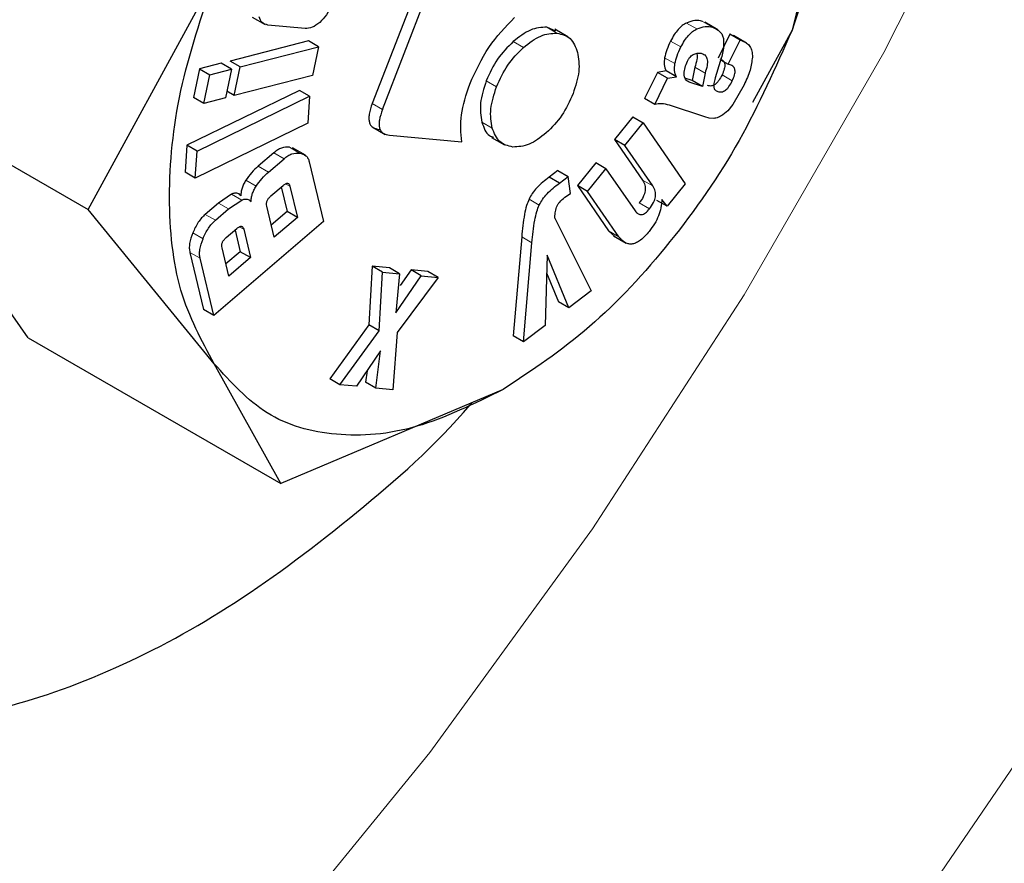
# Model space of a CAD drawing. Units: millimetres. Extents: x 0 to 210, y 0 to 297.
# Drawn here: x 167 to 168, y 83 to 84 of the extents above; entities that cross this region are included whole.
import ezdxf

# ---------------------------------------------------------------- set-up
doc = ezdxf.new("R2010")
doc.units = ezdxf.units.MM

msp = doc.modelspace()

# ---------------------------------------------------------------- linework, layer by layer
at = {"color": 7, "linetype": 'Continuous', "lineweight": 25}
for p, q in [((167.75344, 84.1422), (167.6959, 83.99391)), ((167.70297, 83.98983), (167.76051, 84.13812)), ((167.99919, 84.10065), (167.98511, 84.04444)), ((167.50019, 83.9209), (167.58707, 84.08003)), ((167.61321, 84.05338), (167.62216, 84.04821)), ((167.64968, 84.04553), (167.62404, 84.0479)), ((167.93399, 84.0446), (167.92504, 84.04977)), ((167.82232, 84.04377), (167.81607, 84.04639)), ((167.83067, 84.0398), (167.82172, 84.04496)), ((167.94217, 84.0416), (167.9341, 84.02504)), ((167.94326, 84.04124), (167.94217, 84.0416)), ((167.94924, 84.03752), (167.94217, 84.0416)), ((167.9538, 84.0355), (167.94479, 84.0407)), ((167.98511, 84.04444), (167.95789, 83.99458)), ((167.65187, 84.03699), (167.59792, 84.0231)), ((167.65894, 84.03291), (167.65187, 84.03699)), ((167.94117, 84.02096), (167.94924, 84.03752)), ((167.94924, 84.03752), (167.95033, 84.03716)), ((167.60499, 84.01902), (167.65894, 84.03291)), ((167.65894, 84.03291), (167.6548, 84.01324)), ((167.32627, 84.0213), (167.50019, 83.9209)), ((167.59191, 84.02156), (167.57691, 84.0177)), ((167.59898, 84.01748), (167.59191, 84.02156)), ((167.60499, 84.01902), (167.59792, 84.0231)), ((167.93563, 84.02285), (167.93219, 84.01149)), ((167.93591, 84.024), (167.94117, 84.02096)), ((167.94247, 84.02054), (167.94117, 84.02096)), ((167.57691, 84.0177), (167.57277, 83.99803)), ((167.57691, 84.0177), (167.58398, 84.01361)), ((167.57984, 83.99394), (167.58398, 84.01361)), ((167.58398, 84.01361), (167.59898, 84.01748)), ((167.59898, 84.01748), (167.59484, 83.9978)), ((167.60084, 83.99935), (167.60499, 84.01902)), ((167.6548, 84.01324), (167.60084, 83.99935)), ((167.8923, 84.0153), (167.88354, 83.99733)), ((167.89832, 84.0163), (167.8923, 84.0153)), ((167.89937, 84.01122), (167.8923, 84.0153)), ((167.90539, 84.01221), (167.89832, 84.0163)), ((167.91806, 84.01882), (167.91629, 84.00972)), ((167.92514, 84.01474), (167.92336, 84.00564)), ((167.89061, 83.99325), (167.89937, 84.01122)), ((167.89937, 84.01122), (167.90539, 84.01221)), ((167.91629, 84.00972), (167.91132, 84.01134)), ((167.92336, 84.00564), (167.91427, 84.00861)), ((167.92336, 84.00564), (167.91629, 84.00972)), ((167.95207, 84.00671), (167.94438, 83.99324)), ((167.6457, 84.0029), (167.56816, 83.96516)), ((167.60084, 83.99935), (167.59578, 84.00227)), ((167.65278, 83.99882), (167.6457, 84.0029)), ((167.57984, 83.99394), (167.57277, 83.99803)), ((167.57523, 83.96107), (167.65278, 83.99882)), ((167.59484, 83.9978), (167.57984, 83.99394)), ((167.65278, 83.99882), (167.65156, 83.98024)), ((167.89061, 83.99325), (167.88354, 83.99733)), ((167.94438, 83.99324), (167.94083, 83.98877)), ((167.9249, 83.98469), (167.90061, 83.99263)), ((167.94083, 83.98877), (167.93741, 83.98614)), ((167.65156, 83.98024), (167.57402, 83.9425)), ((167.87538, 83.98462), (167.86277, 83.96902)), ((167.86984, 83.96493), (167.88245, 83.98054)), ((167.87538, 83.98462), (167.88245, 83.98054)), ((167.88245, 83.98054), (167.91155, 83.93856)), ((167.92804, 83.98366), (167.9249, 83.98469)), ((167.93111, 83.98356), (167.92804, 83.98366)), ((167.69577, 83.97776), (167.70483, 83.97254)), ((167.70788, 83.97196), (167.75755, 83.96752)), ((167.77814, 83.97051), (167.78709, 83.96534)), ((167.86277, 83.96902), (167.88207, 83.94117)), ((167.86984, 83.96493), (167.86277, 83.96902)), ((167.56816, 83.96516), (167.56695, 83.94658)), ((167.57523, 83.96107), (167.56816, 83.96516)), ((167.57402, 83.9425), (167.57523, 83.96107)), ((167.62808, 83.95995), (167.61734, 83.95074)), ((167.65, 83.95819), (167.64105, 83.96336)), ((167.88914, 83.93709), (167.86984, 83.96493)), ((167.62442, 83.94665), (167.63515, 83.95587)), ((167.65252, 83.95368), (167.66235, 83.91267)), ((167.84984, 83.95301), (167.83718, 83.93735)), ((167.85691, 83.94893), (167.84984, 83.95301)), ((167.57402, 83.9425), (167.56695, 83.94658)), ((167.82376, 83.94763), (167.81771, 83.94309)), ((167.82376, 83.94763), (167.83084, 83.94355)), ((167.84425, 83.93327), (167.85691, 83.94893)), ((167.85691, 83.94893), (167.87698, 83.91998)), ((167.82479, 83.93901), (167.81771, 83.94309)), ((167.82479, 83.93901), (167.83084, 83.94355)), ((167.83249, 83.93181), (167.83084, 83.94355)), ((167.91155, 83.93856), (167.89903, 83.92307)), ((167.62607, 83.93021), (167.63454, 83.93748)), ((167.63324, 83.93637), (167.63726, 83.91956)), ((167.63921, 83.93689), (167.64434, 83.91548)), ((167.82854, 83.92928), (167.83249, 83.93181)), ((167.83718, 83.93735), (167.85875, 83.90623)), ((167.84425, 83.93327), (167.83718, 83.93735)), ((167.86583, 83.90215), (167.84425, 83.93327)), ((167.45895, 83.83252), (167.39261, 83.92691)), ((167.58988, 83.92531), (167.58082, 83.91753)), ((167.59899, 83.93145), (167.58988, 83.92531)), ((167.59695, 83.92123), (167.60606, 83.92737)), ((167.89903, 83.92307), (167.89196, 83.92715)), ((167.89903, 83.92307), (167.89544, 83.92776)), ((167.58707, 83.81466), (167.50019, 83.9209)), ((167.58789, 83.91345), (167.59695, 83.92123)), ((167.62836, 83.90177), (167.62323, 83.92319)), ((167.63726, 83.91956), (167.62634, 83.91019)), ((167.64434, 83.91548), (167.63726, 83.91956)), ((167.66235, 83.91267), (167.58676, 83.84782)), ((167.64434, 83.91548), (167.62836, 83.90177)), ((167.82183, 83.91455), (167.84682, 83.86485)), ((167.59523, 83.90149), (167.60263, 83.90783)), ((167.60136, 83.90675), (167.60494, 83.89183)), ((167.60734, 83.90724), (167.61201, 83.88775)), ((167.85875, 83.90623), (167.86297, 83.90232)), ((167.79883, 83.90206), (167.79297, 83.8338)), ((167.80005, 83.82972), (167.8059, 83.89798)), ((167.86198, 83.90279), (167.87093, 83.89762)), ((167.57024, 83.89137), (167.57969, 83.85191)), ((167.59707, 83.87493), (167.5924, 83.89442)), ((167.60494, 83.89183), (167.59505, 83.88335)), ((167.61201, 83.88775), (167.60494, 83.89183)), ((167.58676, 83.84782), (167.57731, 83.88729)), ((167.61201, 83.88775), (167.59707, 83.87493)), ((167.81642, 83.88936), (167.81493, 83.8409)), ((167.8313, 83.85319), (167.81642, 83.88936)), ((167.69594, 83.88181), (167.69362, 83.84145)), ((167.70771, 83.88071), (167.69594, 83.88181)), ((167.70301, 83.87772), (167.69594, 83.88181)), ((167.70069, 83.83737), (167.70301, 83.87772)), ((167.70301, 83.87772), (167.71478, 83.87662)), ((167.71478, 83.87662), (167.70771, 83.88071)), ((167.72264, 83.87931), (167.71517, 83.8685)), ((167.73416, 83.87823), (167.72264, 83.87931)), ((167.72971, 83.87523), (167.72264, 83.87931)), ((167.74123, 83.87415), (167.73416, 83.87823)), ((167.71478, 83.87662), (167.71206, 83.8497)), ((167.71206, 83.8497), (167.72971, 83.87523)), ((167.74123, 83.87415), (167.71301, 83.83627)), ((167.72971, 83.87523), (167.74123, 83.87415)), ((167.81605, 83.87716), (167.82422, 83.85727)), ((167.84682, 83.86485), (167.8313, 83.85319)), ((167.8313, 83.85319), (167.82422, 83.85727)), ((167.58676, 83.84782), (167.57969, 83.85191)), ((167.69362, 83.84145), (167.66661, 83.80428)), ((167.67368, 83.8002), (167.70069, 83.83737)), ((167.70069, 83.83737), (167.69362, 83.84145)), ((167.81493, 83.8409), (167.80005, 83.82972)), ((167.45895, 83.83252), (167.63287, 83.73212)), ((167.71301, 83.83627), (167.71001, 83.7968)), ((167.80005, 83.82972), (167.79297, 83.8338)), ((167.70152, 83.82362), (167.68512, 83.79913)), ((167.69842, 83.79789), (167.70152, 83.82362)), ((167.63287, 83.73212), (167.58707, 83.81466)), ((167.6923, 83.80984), (167.69135, 83.80197)), ((167.67368, 83.8002), (167.66661, 83.80428)), ((167.78609, 83.79686), (167.63287, 83.73212)), ((167.68512, 83.79913), (167.67368, 83.8002)), ((167.69842, 83.79789), (167.69135, 83.80197)), ((167.71001, 83.7968), (167.69842, 83.79789))]:
    msp.add_line(p, q, dxfattribs=at)
at = {"color": 8, "linetype": 'Continuous', "lineweight": 18}
for p, q in [((167.91952, 84.04521), (167.91245, 84.04929)), ((167.93038, 84.04635), (167.92331, 84.05043)), ((167.81607, 84.04639), (167.82315, 84.04231)), ((167.95033, 84.03716), (167.94326, 84.04124)), ((167.80005, 84.03242), (167.79298, 84.0365)), ((167.90854, 84.0328), (167.90147, 84.03688)), ((167.90437, 84.02131), (167.8973, 84.02539)), ((167.92514, 84.01474), (167.91806, 84.01882)), ((167.94394, 84.00945), (167.93687, 84.01353)), ((167.78154, 84.00542), (167.77447, 84.00951)), ((167.91427, 84.00861), (167.91257, 84.00959)), ((167.70297, 83.98983), (167.6959, 83.99391)), ((167.77854, 83.97695), (167.77146, 83.98103)), ((167.63515, 83.95587), (167.62808, 83.95995)), ((167.64587, 83.95975), (167.6388, 83.96383)), ((167.62442, 83.94665), (167.61734, 83.95074)), ((167.61592, 83.9369), (167.60884, 83.94098)), ((167.6362, 83.93863), (167.63921, 83.93689)), ((167.88914, 83.93709), (167.88207, 83.94117)), ((167.59695, 83.92123), (167.58988, 83.92531)), ((167.60606, 83.92737), (167.59899, 83.93145)), ((167.81096, 83.92397), (167.80389, 83.92805)), ((167.88688, 83.9213), (167.8798, 83.92538)), ((167.58789, 83.91345), (167.58082, 83.91753)), ((167.57932, 83.90079), (167.57225, 83.90487)), ((167.60734, 83.90724), (167.60431, 83.90899)), ((167.86583, 83.90215), (167.85875, 83.90623)), ((167.8059, 83.89798), (167.79883, 83.90206)), ((167.57731, 83.88729), (167.57024, 83.89137))]:
    msp.add_line(p, q, dxfattribs=at)
at = {"color": 8, "linetype": 'Continuous', "lineweight": 18, "flags": 128}
for points in [[(166.68931, 82.35717), (166.83012, 82.40242), (166.97313, 82.46323), (167.11722, 82.53915), (167.26132, 82.6296), (167.40432, 82.73389), (167.54514, 82.85124), (167.6827, 82.98073), (167.81596, 83.1214), (167.94389, 83.27216), (168.06554, 83.43188), (168.17997, 83.59933), (168.28631, 83.77325), (168.38376, 83.9523), (168.47156, 84.13513), (168.54906, 84.32034), (168.61566, 84.50652), (168.67085, 84.69227), (168.71423, 84.87615), (168.74545, 85.05679), (168.76427, 85.23279), (168.77056, 85.40282), (168.76427, 85.56558), (168.76062, 85.60613)], [(166.68929, 82.71338), (166.8242, 82.77), (166.96023, 82.84173), (167.09623, 82.92797), (167.23103, 83.02797), (167.36349, 83.14088), (167.49246, 83.26575), (167.61686, 83.4015), (167.73562, 83.54697), (167.84773, 83.70093), (167.95222, 83.86206), (168.04822, 84.02899), (168.1349, 84.20029), (168.21152, 84.3745), (168.27742, 84.55014), (168.33205, 84.7257), (168.37494, 84.89969), (168.40572, 85.07063), (168.40648, 85.07587)]]:
    msp.add_lwpolyline(points, dxfattribs=at)
at = {"color": 8, "linetype": 'Continuous', "lineweight": 18}
for points, knots in [([(169.10986, 86.30351), (169.11436, 86.29732), (169.15183, 86.24577), (169.21295, 86.11386), (169.28506, 85.90514), (169.32907, 85.65527), (169.34365, 85.39002), (169.32916, 85.1079), (169.28467, 84.80726), (169.21429, 84.51515), (169.12616, 84.24069), (169.02725, 83.98816), (168.91091, 83.73683), (168.77772, 83.48951), (168.63014, 83.25052), (168.47065, 83.02409), (168.30141, 82.81221), (168.10779, 82.59855), (167.89002, 82.39209), (167.65191, 82.20129), (167.49306, 82.10312), (167.41486, 82.05479)], [0, 0, 0, 0, 0.00669, 0.055678, 0.118346, 0.179301, 0.23842, 0.297543, 0.358498, 0.421162, 0.470155, 0.519144, 0.569179, 0.61921, 0.669246, 0.719276, 0.768269, 0.817258, 0.879926, 0.94088, 1, 1, 1, 1]), ([(168.98962, 86.04606), (169.00583, 86.01601), (169.05428, 85.92619), (169.10935, 85.75188), (169.1504, 85.52669), (169.16331, 85.28589), (169.15026, 85.03023), (169.10991, 84.75766), (169.04612, 84.49286), (168.96622, 84.24405), (168.87656, 84.01513), (168.77109, 83.78728), (168.65035, 83.56309), (168.51656, 83.34642), (168.37198, 83.14116), (168.21856, 82.94908), (168.04304, 82.75539), (167.84562, 82.56822), (167.62976, 82.39525), (167.48576, 82.30626), (167.41486, 82.26244)], [0, 0, 0, 0, 0.032283, 0.096499, 0.158964, 0.219552, 0.280136, 0.342601, 0.406822, 0.457024, 0.507231, 0.558501, 0.609776, 0.661046, 0.712322, 0.762523, 0.812731, 0.876947, 0.939413, 1, 1, 1, 1])]:
    msp.add_open_spline(points, degree=3, knots=knots, dxfattribs=at)
at = {"color": 7, "linetype": 'Continuous', "lineweight": 25}
for points in [[(167.98509, 84.3098), (167.99381, 84.29389), (168.01125, 84.26207), (168.01819, 84.19623), (168.01125, 84.12237), (167.99381, 84.07042), (167.98509, 84.04444)], [(167.58708, 83.81468), (167.57836, 83.83059), (167.56092, 83.8624), (167.55398, 83.92825), (167.56092, 84.0021), (167.57836, 84.05406), (167.58708, 84.08003)], [(167.98509, 84.04444), (167.97375, 84.0187), (167.95105, 83.96722), (167.90214, 83.89712), (167.84629, 83.83689), (167.80615, 83.81022), (167.78609, 83.79688)], [(167.78609, 83.79688), (167.76602, 83.78705), (167.72589, 83.76738), (167.67003, 83.76312), (167.62112, 83.77675), (167.59843, 83.80204), (167.58708, 83.81468)]]:
    msp.add_open_spline(points, degree=3, dxfattribs=at)
for points, knots in [([(167.66771, 84.06147), (167.66669, 84.05921), (167.66465, 84.05471), (167.66134, 84.05138), (167.65969, 84.04973)], [0, 0, 0, 0, 0.501834, 1, 1, 1, 1]), ([(167.09167, 84.05527), (167.08678, 84.02124), (167.07688, 83.9522), (167.07973, 83.85736), (167.09572, 83.77126), (167.12534, 83.69828), (167.16795, 83.63907), (167.22165, 83.59639), (167.28588, 83.57067), (167.35768, 83.56312), (167.43631, 83.57377), (167.51809, 83.60228), (167.6024, 83.64787), (167.6844, 83.71018), (167.73947, 83.75824), (167.76416, 83.78731), (167.76453, 83.78776)], [0, 0, 0, 0, 0.075819, 0.153836, 0.229655, 0.307674, 0.383481, 0.461486, 0.537292, 0.615294, 0.691122, 0.769148, 0.844984, 0.923021, 0.99883, 1, 1, 1, 1]), ([(167.62404, 84.0479), (167.6226, 84.04825), (167.61973, 84.04894), (167.61851, 84.05205), (167.61789, 84.05361)], [0, 0, 0, 0, 0.499752, 1, 1, 1, 1]), ([(167.65969, 84.04973), (167.65796, 84.04839), (167.65448, 84.04571), (167.65128, 84.04559), (167.64968, 84.04553)], [0, 0, 0, 0, 0.49816, 1, 1, 1, 1]), ([(167.76312, 84.00726), (167.76709, 84.01604), (167.77496, 84.03348), (167.78768, 84.04658), (167.79399, 84.05308)], [0, 0, 0, 0, 0.503636, 1, 1, 1, 1]), ([(167.91245, 84.04929), (167.91144, 84.04875), (167.90944, 84.04767), (167.9065, 84.04482), (167.90376, 84.04118), (167.90226, 84.03837), (167.90147, 84.03688)], [0, 0, 0, 0, 0.236136, 0.469922, 0.71951, 1, 1, 1, 1]), ([(167.92331, 84.05043), (167.92167, 84.05079), (167.91838, 84.05151), (167.91443, 84.05003), (167.91245, 84.04929)], [0, 0, 0, 0, 0.497204, 1, 1, 1, 1]), ([(167.91952, 84.04521), (167.9215, 84.04595), (167.92545, 84.04743), (167.92874, 84.04671), (167.93038, 84.04635)], [0, 0, 0, 0, 0.502796, 1, 1, 1, 1]), ([(167.81607, 84.04639), (167.81239, 84.04622), (167.80501, 84.04586), (167.797, 84.03963), (167.79298, 84.0365)], [0, 0, 0, 0, 0.4981142, 1, 1, 1, 1]), ([(167.80005, 84.03242), (167.80407, 84.03554), (167.81208, 84.04178), (167.81947, 84.04213), (167.82315, 84.04231)], [0, 0, 0, 0, 0.501886, 1, 1, 1, 1]), ([(167.82315, 84.04231), (167.82648, 84.04152), (167.83315, 84.03993), (167.83593, 84.0327), (167.83733, 84.02908)], [0, 0, 0, 0, 0.500869, 1, 1, 1, 1]), ([(167.90854, 84.0328), (167.90933, 84.03429), (167.91083, 84.03709), (167.91357, 84.04074), (167.91651, 84.04359), (167.91851, 84.04466), (167.91952, 84.04521)], [0, 0, 0, 0, 0.28049, 0.530078, 0.763864, 1, 1, 1, 1]), ([(167.93038, 84.04635), (167.9322, 84.04553), (167.93478, 84.04437), (167.93706, 84.04132), (167.93757, 84.03945), (167.93781, 84.03855)], [0, 0, 0, 0, 0.5546289, 0.7869763, 1, 1, 1, 1]), ([(167.79298, 84.0365), (167.78915, 84.03267), (167.78152, 84.02503), (167.77682, 84.01467), (167.77447, 84.00951)], [0, 0, 0, 0, 0.501886, 1, 1, 1, 1]), ([(167.90147, 84.03688), (167.90051, 84.03486), (167.89869, 84.03104), (167.89774, 84.0272), (167.8973, 84.02539)], [0, 0, 0, 0, 0.528941, 1, 1, 1, 1]), ([(167.93781, 84.03855), (167.93793, 84.03636), (167.93819, 84.03152), (167.93654, 84.02592), (167.93563, 84.02285)], [0, 0, 0, 0, 0.451464, 1, 1, 1, 1]), ([(167.95033, 84.03716), (167.95151, 84.03669), (167.95373, 84.03579), (167.95618, 84.0333), (167.95767, 84.03003), (167.95773, 84.02722), (167.95776, 84.02583)], [0, 0, 0, 0, 0.2887794, 0.5422529, 0.7736247, 1, 1, 1, 1]), ([(167.78154, 84.00542), (167.78389, 84.01059), (167.78859, 84.02095), (167.79622, 84.02858), (167.80005, 84.03242)], [0, 0, 0, 0, 0.498114, 1, 1, 1, 1]), ([(167.83733, 84.02908), (167.83799, 84.02485), (167.83933, 84.01639), (167.83593, 84.00594), (167.83423, 84.00071)], [0, 0, 0, 0, 0.500123, 1, 1, 1, 1]), ([(167.90437, 84.02131), (167.90481, 84.02312), (167.90576, 84.02696), (167.90758, 84.03078), (167.90854, 84.0328)], [0, 0, 0, 0, 0.471059, 1, 1, 1, 1]), ([(167.91298, 84.023), (167.91329, 84.02358), (167.91388, 84.0247), (167.91503, 84.02615), (167.91631, 84.02728), (167.91719, 84.02771), (167.91764, 84.02794)], [0, 0, 0, 0, 0.262967, 0.50491, 0.744257, 1, 1, 1, 1]), ([(167.91764, 84.02794), (167.91856, 84.02822), (167.92051, 84.02884), (167.92216, 84.02848), (167.92303, 84.02829)], [0, 0, 0, 0, 0.471872, 1, 1, 1, 1]), ([(167.91951, 84.02839), (167.91954, 84.02829), (167.91988, 84.02711), (167.9196, 84.0238), (167.91861, 84.02058), (167.91806, 84.01882)], [0, 0, 0, 0, 0.039737, 0.476219, 1, 1, 1, 1]), ([(167.92303, 84.02829), (167.92394, 84.0279), (167.92525, 84.02734), (167.92629, 84.0256), (167.92688, 84.02347), (167.92672, 84.01976), (167.92569, 84.01651), (167.92514, 84.01474)], [0, 0, 0, 0, 0.24801, 0.361348, 0.473512, 0.712824, 1, 1, 1, 1]), ([(167.8973, 84.02539), (167.89713, 84.02375), (167.89676, 84.02022), (167.89778, 84.01766), (167.89832, 84.0163)], [0, 0, 0, 0, 0.465459, 1, 1, 1, 1]), ([(167.90539, 84.01221), (167.90485, 84.01358), (167.90383, 84.01614), (167.9042, 84.01967), (167.90437, 84.02131)], [0, 0, 0, 0, 0.534541, 1, 1, 1, 1]), ([(167.91076, 84.01431), (167.91088, 84.01575), (167.9111, 84.01856), (167.91236, 84.02154), (167.91298, 84.023)], [0, 0, 0, 0, 0.512815, 1, 1, 1, 1]), ([(167.9354, 84.02462), (167.93624, 84.02425), (167.93743, 84.02373), (167.93841, 84.02223), (167.93877, 84.02093), (167.93879, 84.01938), (167.93835, 84.01689), (167.93747, 84.01491), (167.93687, 84.01353)], [0, 0, 0, 0, 0.277475, 0.395563, 0.506287, 0.616081, 0.731537, 1, 1, 1, 1]), ([(167.94394, 84.00945), (167.94455, 84.01083), (167.94542, 84.01281), (167.94586, 84.0153), (167.94584, 84.01685), (167.94548, 84.01815), (167.94451, 84.01965), (167.94331, 84.02017), (167.94247, 84.02054)], [0, 0, 0, 0, 0.268463, 0.383919, 0.493713, 0.604437, 0.722525, 1, 1, 1, 1]), ([(167.95776, 84.02583), (167.95738, 84.02287), (167.95659, 84.01661), (167.95363, 84.01012), (167.95207, 84.00671)], [0, 0, 0, 0, 0.4733799, 1, 1, 1, 1]), ([(167.91427, 84.00861), (167.91372, 84.00885), (167.91268, 84.00931), (167.91154, 84.01058), (167.91084, 84.01222), (167.91079, 84.01362), (167.91076, 84.01431)], [0, 0, 0, 0, 0.279825, 0.530844, 0.765781, 1, 1, 1, 1]), ([(167.93687, 84.01353), (167.93615, 84.01217), (167.93514, 84.01023), (167.9334, 84.00813), (167.93212, 84.007), (167.93081, 84.00625), (167.92892, 84.0057), (167.92769, 84.00601), (167.92683, 84.00623)], [0, 0, 0, 0, 0.2773182, 0.3947474, 0.5047164, 0.6139829, 0.7294281, 1, 1, 1, 1]), ([(167.75755, 83.96752), (167.75699, 83.97353), (167.75586, 83.98565), (167.76069, 84.00001), (167.76312, 84.00726)], [0, 0, 0, 0, 0.4958731, 1, 1, 1, 1]), ([(167.77447, 84.00951), (167.77276, 84.00423), (167.76934, 83.99371), (167.77076, 83.98525), (167.77146, 83.98103)], [0, 0, 0, 0, 0.500869, 1, 1, 1, 1]), ([(167.93219, 84.01149), (167.93181, 84.01017), (167.93112, 84.00781), (167.93121, 84.00574), (167.93124, 84.00482)], [0, 0, 0, 0, 0.557023, 1, 1, 1, 1]), ([(167.9339, 84.00215), (167.93476, 84.00193), (167.93599, 84.00162), (167.93788, 84.00217), (167.93919, 84.00292), (167.94047, 84.00405), (167.94221, 84.00615), (167.94322, 84.00808), (167.94394, 84.00945)], [0, 0, 0, 0, 0.2705719, 0.3860171, 0.4952836, 0.6052526, 0.7226818, 1, 1, 1, 1]), ([(167.77854, 83.97695), (167.77783, 83.98117), (167.77641, 83.98963), (167.77983, 84.00015), (167.78154, 84.00542)], [0, 0, 0, 0, 0.499131, 1, 1, 1, 1]), ([(167.83423, 84.00071), (167.83188, 83.99549), (167.82721, 83.98511), (167.8196, 83.97744), (167.81581, 83.97362)], [0, 0, 0, 0, 0.502629, 1, 1, 1, 1]), ([(167.93124, 84.00482), (167.93133, 84.00452), (167.9315, 84.00388), (167.93232, 84.00285), (167.93324, 84.00244), (167.9339, 84.00215)], [0, 0, 0, 0, 0.202583, 0.431439, 1, 1, 1, 1]), ([(167.6959, 83.99391), (167.69504, 83.99139), (167.69381, 83.98779), (167.69348, 83.98349), (167.69381, 83.98093), (167.69474, 83.9789), (167.69684, 83.97676), (167.69917, 83.97634), (167.70081, 83.97604)], [0, 0, 0, 0, 0.272546, 0.389243, 0.499514, 0.609857, 0.726757, 1, 1, 1, 1]), ([(167.90061, 83.99263), (167.89886, 83.99317), (167.8958, 83.99411), (167.89217, 83.99351), (167.89061, 83.99325)], [0, 0, 0, 0, 0.570571, 1, 1, 1, 1]), ([(167.70297, 83.98983), (167.70211, 83.98731), (167.70088, 83.98371), (167.70055, 83.97941), (167.70088, 83.97685), (167.70181, 83.97481), (167.70391, 83.97268), (167.70624, 83.97226), (167.70788, 83.97196)], [0, 0, 0, 0, 0.272546, 0.389243, 0.499514, 0.609857, 0.726757, 1, 1, 1, 1]), ([(167.93741, 83.98614), (167.93637, 83.98547), (167.93421, 83.98408), (167.93217, 83.98374), (167.93111, 83.98356)], [0, 0, 0, 0, 0.482546, 1, 1, 1, 1]), ([(167.77146, 83.98103), (167.77272, 83.97723), (167.77435, 83.97226), (167.77845, 83.97091), (167.77941, 83.9706)], [0, 0, 0, 0, 0.766466, 1, 1, 1, 1]), ([(167.79273, 83.96391), (167.78942, 83.9647), (167.7828, 83.96627), (167.77996, 83.97339), (167.77854, 83.97695)], [0, 0, 0, 0, 0.499877, 1, 1, 1, 1]), ([(167.81581, 83.97362), (167.81182, 83.97054), (167.80381, 83.96435), (167.79643, 83.96406), (167.79273, 83.96391)], [0, 0, 0, 0, 0.497371, 1, 1, 1, 1]), ([(167.6388, 83.96383), (167.63705, 83.96383), (167.6345, 83.96384), (167.63073, 83.96203), (167.62897, 83.96064), (167.62808, 83.95995)], [0, 0, 0, 0, 0.519013, 0.759313, 1, 1, 1, 1]), ([(167.63515, 83.95587), (167.63604, 83.95656), (167.6378, 83.95795), (167.64157, 83.95976), (167.64413, 83.95975), (167.64587, 83.95975)], [0, 0, 0, 0, 0.240687, 0.480987, 1, 1, 1, 1]), ([(167.64587, 83.95975), (167.64744, 83.95933), (167.64974, 83.95873), (167.65173, 83.95619), (167.65226, 83.95452), (167.65252, 83.95368)], [0, 0, 0, 0, 0.517827, 0.75843, 1, 1, 1, 1]), ([(167.61734, 83.95074), (167.61577, 83.94929), (167.61269, 83.94647), (167.61011, 83.94278), (167.60884, 83.94098)], [0, 0, 0, 0, 0.511121, 1, 1, 1, 1]), ([(167.61592, 83.9369), (167.61718, 83.9387), (167.61976, 83.94239), (167.62284, 83.94521), (167.62442, 83.94665)], [0, 0, 0, 0, 0.488879, 1, 1, 1, 1]), ([(167.60884, 83.94098), (167.6083, 83.94008), (167.60725, 83.93835), (167.60614, 83.93559), (167.60546, 83.93288), (167.6054, 83.93123), (167.60538, 83.93038)], [0, 0, 0, 0, 0.260693, 0.505486, 0.747425, 1, 1, 1, 1]), ([(167.63454, 83.93748), (167.63511, 83.93793), (167.63592, 83.93857), (167.63695, 83.93894), (167.6376, 83.93898), (167.63815, 83.93879), (167.6388, 83.9382), (167.63904, 83.93743), (167.63921, 83.93689)], [0, 0, 0, 0, 0.273177, 0.389879, 0.5, 0.610121, 0.726823, 1, 1, 1, 1]), ([(167.81771, 83.94309), (167.81482, 83.94085), (167.81076, 83.93771), (167.80614, 83.93217), (167.80462, 83.92937), (167.80389, 83.92805)], [0, 0, 0, 0, 0.565088, 0.793684, 1, 1, 1, 1]), ([(167.81096, 83.92397), (167.81169, 83.92529), (167.81322, 83.92809), (167.81783, 83.93363), (167.82189, 83.93677), (167.82479, 83.93901)], [0, 0, 0, 0, 0.206316, 0.434912, 1, 1, 1, 1]), ([(167.88207, 83.94117), (167.88273, 83.94007), (167.88366, 83.9385), (167.88407, 83.93579), (167.88399, 83.9338), (167.8835, 83.93173), (167.88229, 83.92877), (167.88083, 83.92677), (167.8798, 83.92538)], [0, 0, 0, 0, 0.294971, 0.418318, 0.531077, 0.639252, 0.749597, 1, 1, 1, 1]), ([(167.60538, 83.93038), (167.60498, 83.93081), (167.60421, 83.93164), (167.60267, 83.93221), (167.60092, 83.9322), (167.59964, 83.9317), (167.59899, 83.93145)], [0, 0, 0, 0, 0.263696, 0.509174, 0.749873, 1, 1, 1, 1]), ([(167.61245, 83.9263), (167.61248, 83.92714), (167.61253, 83.9288), (167.61321, 83.93151), (167.61432, 83.93426), (167.61537, 83.936), (167.61592, 83.9369)], [0, 0, 0, 0, 0.252575, 0.494514, 0.739307, 1, 1, 1, 1]), ([(167.88688, 83.9213), (167.8879, 83.92268), (167.88937, 83.92468), (167.89057, 83.92765), (167.89106, 83.92971), (167.89114, 83.9317), (167.89073, 83.93442), (167.8898, 83.93599), (167.88914, 83.93709)], [0, 0, 0, 0, 0.250403, 0.360748, 0.468923, 0.581682, 0.705029, 1, 1, 1, 1]), ([(167.60606, 83.92737), (167.60671, 83.92762), (167.60799, 83.92812), (167.60974, 83.92812), (167.61128, 83.92755), (167.61205, 83.92673), (167.61245, 83.9263)], [0, 0, 0, 0, 0.2501272, 0.4908256, 0.7363041, 1, 1, 1, 1]), ([(167.62323, 83.92319), (167.62312, 83.92378), (167.62298, 83.92463), (167.62317, 83.92594), (167.62346, 83.92685), (167.6239, 83.92774), (167.62473, 83.92897), (167.62552, 83.9297), (167.62607, 83.93021)], [0, 0, 0, 0, 0.273177, 0.389879, 0.5, 0.610121, 0.726823, 1, 1, 1, 1]), ([(167.80389, 83.92805), (167.80329, 83.92654), (167.80189, 83.92304), (167.80003, 83.91419), (167.79934, 83.90719), (167.79883, 83.90206)], [0, 0, 0, 0, 0.168126, 0.391417, 1, 1, 1, 1]), ([(167.82288, 83.92242), (167.82317, 83.92304), (167.82375, 83.92431), (167.82561, 83.92687), (167.82733, 83.92828), (167.82854, 83.92928)], [0, 0, 0, 0, 0.217153, 0.447589, 1, 1, 1, 1]), ([(167.89544, 83.92776), (167.8953, 83.92589), (167.89503, 83.92228), (167.89325, 83.9165), (167.89046, 83.91083), (167.88796, 83.90749), (167.88666, 83.90576)], [0, 0, 0, 0, 0.259192, 0.500481, 0.741516, 1, 1, 1, 1]), ([(167.8059, 83.89798), (167.80641, 83.9031), (167.8071, 83.91011), (167.80896, 83.91896), (167.81036, 83.92246), (167.81096, 83.92397)], [0, 0, 0, 0, 0.608583, 0.831874, 1, 1, 1, 1]), ([(167.82183, 83.91455), (167.82176, 83.91589), (167.82164, 83.91834), (167.8225, 83.92115), (167.82288, 83.92242)], [0, 0, 0, 0, 0.548897, 1, 1, 1, 1]), ([(167.87698, 83.91998), (167.87763, 83.91917), (167.87855, 83.91801), (167.88022, 83.91734), (167.88146, 83.91728), (167.88276, 83.91766), (167.88466, 83.91878), (167.88597, 83.92027), (167.88688, 83.9213)], [0, 0, 0, 0, 0.3001584, 0.4248709, 0.5380057, 0.6455254, 0.7543196, 1, 1, 1, 1]), ([(167.58082, 83.91753), (167.57996, 83.91674), (167.57826, 83.91515), (167.57507, 83.91099), (167.57339, 83.90735), (167.57225, 83.90487)], [0, 0, 0, 0, 0.239965, 0.480018, 1, 1, 1, 1]), ([(167.57932, 83.90079), (167.58046, 83.90327), (167.58214, 83.90691), (167.58533, 83.91106), (167.58703, 83.91266), (167.58789, 83.91345)], [0, 0, 0, 0, 0.519982, 0.760035, 1, 1, 1, 1]), ([(167.57225, 83.90487), (167.57137, 83.90235), (167.57008, 83.89866), (167.56977, 83.89414), (167.57008, 83.8923), (167.57024, 83.89137)], [0, 0, 0, 0, 0.519982, 0.760035, 1, 1, 1, 1]), ([(167.60263, 83.90783), (167.6032, 83.90828), (167.60402, 83.90893), (167.60506, 83.9093), (167.60572, 83.90935), (167.60627, 83.90915), (167.60693, 83.90856), (167.60717, 83.90778), (167.60734, 83.90724)], [0, 0, 0, 0, 0.2731772, 0.3898785, 0.4999998, 0.6101211, 0.7268225, 1, 1, 1, 1]), ([(167.88666, 83.90576), (167.88474, 83.90357), (167.88196, 83.90041), (167.87796, 83.89794), (167.87521, 83.89704), (167.87261, 83.89704), (167.86912, 83.89826), (167.86719, 83.90054), (167.86583, 83.90215)], [0, 0, 0, 0, 0.251548, 0.36234, 0.470757, 0.583482, 0.706499, 1, 1, 1, 1]), ([(167.57731, 83.88729), (167.57715, 83.88822), (167.57684, 83.89006), (167.57716, 83.89458), (167.57844, 83.89827), (167.57932, 83.90079)], [0, 0, 0, 0, 0.239965, 0.480018, 1, 1, 1, 1]), ([(167.5924, 83.89442), (167.5923, 83.89502), (167.59215, 83.89588), (167.59234, 83.89719), (167.59262, 83.89811), (167.59306, 83.89901), (167.59389, 83.90024), (167.59468, 83.90097), (167.59523, 83.90149)], [0, 0, 0, 0, 0.274468, 0.391548, 0.501804, 0.611792, 0.728116, 1, 1, 1, 1])]:
    msp.add_open_spline(points, degree=3, knots=knots, dxfattribs=at)

doc.saveas('drawing.dxf')
